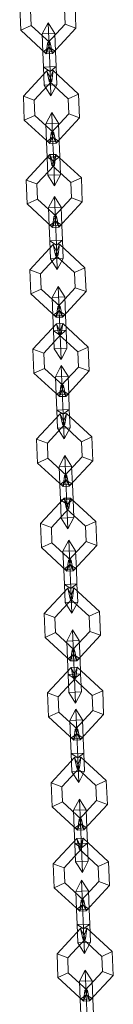
# Model space of a CAD drawing. Units: inches. Extents: x 10 to 14457, y 10 to 10226.
# Drawn here: x 2038 to 2048, y 7204 to 7310 of the extents above; entities that cross this region are included whole.
import ezdxf

# ---------------------------------------------------------------- set-up
doc = ezdxf.new("R2010")
doc.units = ezdxf.units.IN
doc.header["$MEASUREMENT"] = 0

# ---------------------------------------------------------------- blocks, each defined once
blk = doc.blocks.new('9002_DWG-664743-South')
at = {"lineweight": 9}
for p, q in [((138544.87, 967.21), (138544.77, 969.78)), ((138545.98, 967.72), (138545.92, 969.36)), ((138545.98, 967.72), (138545.92, 969.36)), ((138549.58, 969.5), (138549.64, 967.87)), ((138549.58, 969.5), (138549.64, 967.87)), ((138550.7, 970.02), (138550.8, 967.44)), ((138545.98, 967.72), (138544.87, 967.21)), ((138544.87, 967.21), (138545.98, 967.72)), ((138548.03, 965.84), (138545.98, 967.72)), ((138548.03, 965.84), (138545.98, 967.72)), ((138547.18, 966.82), (138547.81, 968.02)), ((138547.18, 966.82), (138547.81, 968.02)), ((138549.64, 967.87), (138547.76, 965.83)), ((138549.64, 967.87), (138547.76, 965.83)), ((138547.81, 968.02), (138548.53, 966.87)), ((138547.81, 968.02), (138548.53, 966.87)), ((138547.81, 968.02), (138547.91, 965.38)), ((138547.81, 968.02), (138547.91, 965.38)), ((138550.8, 967.44), (138548.27, 964.71)), ((138549.64, 967.87), (138550.8, 967.44)), ((138550.8, 967.44), (138549.64, 967.87)), ((138547.6, 964.68), (138544.87, 967.21)), ((138547.18, 966.82), (138548.53, 966.87)), ((138547.18, 966.82), (138548.53, 966.87)), ((138547.18, 966.82), (138547.25, 964.86)), ((138547.18, 966.82), (138547.25, 964.86)), ((138548.53, 966.87), (138548.61, 964.92)), ((138548.53, 966.87), (138548.61, 964.92)), ((138547.25, 964.86), (138547.91, 965.38)), ((138547.25, 964.86), (138547.91, 965.38)), ((138547.6, 964.68), (138548.03, 965.84)), ((138548.03, 965.84), (138547.6, 964.68)), ((138547.76, 965.83), (138547.6, 964.68)), ((138547.76, 965.83), (138548.03, 965.84)), ((138547.76, 965.83), (138548.03, 965.84)), ((138547.76, 965.83), (138548.27, 964.71)), ((138548.27, 964.71), (138547.76, 965.83)), ((138547.91, 965.38), (138548.61, 964.92)), ((138547.91, 965.38), (138548.02, 962.78)), ((138548.02, 962.78), (138547.91, 965.38)), ((138547.91, 965.38), (138548.61, 964.92)), ((138548.27, 964.71), (138548.03, 965.84)), ((138547.25, 964.86), (138548.61, 964.92)), ((138547.25, 964.86), (138548.61, 964.92)), ((138547.25, 964.86), (138547.32, 963.24)), ((138547.32, 963.24), (138547.25, 964.86)), ((138548.27, 964.71), (138547.6, 964.68)), ((138548.61, 964.92), (138548.67, 963.29)), ((138548.67, 963.29), (138548.61, 964.92)), ((138547.32, 963.24), (138548.67, 963.29)), ((138547.32, 963.24), (138548.67, 963.29)), ((138547.32, 963.24), (138547.4, 961.28)), ((138547.4, 961.28), (138547.32, 963.24)), ((138547.32, 963.24), (138548.02, 962.78)), ((138547.32, 963.24), (138548.02, 962.78)), ((138548.02, 962.78), (138548.67, 963.29)), ((138548.02, 962.78), (138548.67, 963.29)), ((138548.67, 963.29), (138548.75, 961.34)), ((138548.75, 961.34), (138548.67, 963.29)), ((138547.68, 962.83), (138545.16, 960.1)), ((138547.68, 962.83), (138548.35, 962.86)), ((138547.93, 961.71), (138547.68, 962.83)), ((138548.2, 961.72), (138547.68, 962.83)), ((138547.68, 962.83), (138548.2, 961.72)), ((138548.35, 962.86), (138547.93, 961.71)), ((138547.93, 961.71), (138548.35, 962.86)), ((138548.02, 962.78), (138548.12, 960.14)), ((138548.12, 960.14), (138548.02, 962.78)), ((138548.35, 962.86), (138548.2, 961.72)), ((138548.35, 962.86), (138551.09, 960.34)), ((138548.2, 961.72), (138546.31, 959.67)), ((138548.2, 961.72), (138546.31, 959.67)), ((138547.4, 961.28), (138548.75, 961.34)), ((138547.4, 961.28), (138548.75, 961.34)), ((138547.4, 961.28), (138548.12, 960.14)), ((138547.4, 961.28), (138548.12, 960.14)), ((138547.93, 961.71), (138548.2, 961.72)), ((138547.93, 961.71), (138548.2, 961.72)), ((138547.93, 961.71), (138549.97, 959.82)), ((138547.93, 961.71), (138549.97, 959.82)), ((138548.12, 960.14), (138548.75, 961.34)), ((138548.12, 960.14), (138548.75, 961.34)), ((138545.26, 957.52), (138545.16, 960.1)), ((138546.31, 959.67), (138545.16, 960.1)), ((138545.16, 960.1), (138546.31, 959.67)), ((138549.97, 959.82), (138551.09, 960.34)), ((138551.09, 960.34), (138549.97, 959.82)), ((138549.97, 959.82), (138550.04, 958.19)), ((138549.97, 959.82), (138550.04, 958.19)), ((138551.09, 960.34), (138551.19, 957.76)), ((138546.38, 958.04), (138546.31, 959.67)), ((138546.38, 958.04), (138546.31, 959.67)), ((138546.38, 958.04), (138545.26, 957.52)), ((138545.26, 957.52), (138546.38, 958.04)), ((138548.42, 956.15), (138546.38, 958.04)), ((138548.42, 956.15), (138546.38, 958.04)), ((138547.57, 957.14), (138548.2, 958.34)), ((138547.57, 957.14), (138548.2, 958.34)), ((138550.04, 958.19), (138548.15, 956.14)), ((138550.04, 958.19), (138548.15, 956.14)), ((138548.2, 958.34), (138548.92, 957.19)), ((138548.2, 958.34), (138548.92, 957.19)), ((138548.2, 958.34), (138548.3, 955.69)), ((138548.2, 958.34), (138548.3, 955.69)), ((138551.19, 957.76), (138548.67, 955.03)), ((138550.04, 958.19), (138551.19, 957.76)), ((138551.19, 957.76), (138550.04, 958.19)), ((138547.99, 955), (138545.26, 957.52)), ((138547.57, 957.14), (138548.92, 957.19)), ((138547.57, 957.14), (138548.92, 957.19)), ((138547.57, 957.14), (138547.65, 955.18)), ((138547.57, 957.14), (138547.65, 955.18)), ((138548.92, 957.19), (138549, 955.23)), ((138548.92, 957.19), (138549, 955.23)), ((138547.65, 955.18), (138548.3, 955.69)), ((138547.65, 955.18), (138548.3, 955.69)), ((138547.99, 955), (138548.42, 956.15)), ((138548.42, 956.15), (138547.99, 955)), ((138548.15, 956.14), (138547.99, 955)), ((138548.15, 956.14), (138548.42, 956.15)), ((138548.15, 956.14), (138548.42, 956.15)), ((138548.15, 956.14), (138548.67, 955.03)), ((138548.67, 955.03), (138548.15, 956.14)), ((138548.3, 955.69), (138549, 955.23)), ((138548.3, 955.69), (138548.41, 953.1)), ((138548.41, 953.1), (138548.3, 955.69)), ((138548.3, 955.69), (138549, 955.23)), ((138548.67, 955.03), (138548.42, 956.15)), ((138547.65, 955.18), (138549, 955.23)), ((138547.65, 955.18), (138549, 955.23)), ((138547.65, 955.18), (138547.71, 953.55)), ((138547.71, 953.55), (138547.65, 955.18)), ((138548.67, 955.03), (138547.99, 955)), ((138549, 955.23), (138549.07, 953.61)), ((138549.07, 953.61), (138549, 955.23)), ((138547.98, 953.81), (138545.45, 951.07)), ((138547.71, 953.55), (138549.07, 953.61)), ((138547.71, 953.55), (138549.07, 953.61)), ((138547.71, 953.55), (138547.79, 951.6)), ((138547.79, 951.6), (138547.71, 953.55)), ((138547.71, 953.55), (138548.41, 953.1)), ((138547.71, 953.55), (138548.41, 953.1)), ((138547.98, 953.81), (138548.65, 953.83)), ((138548.22, 952.68), (138547.98, 953.81)), ((138548.49, 952.69), (138547.98, 953.81)), ((138547.98, 953.81), (138548.49, 952.69)), ((138548.65, 953.83), (138548.22, 952.68)), ((138548.22, 952.68), (138548.65, 953.83)), ((138548.41, 953.1), (138549.07, 953.61)), ((138548.41, 953.1), (138549.07, 953.61)), ((138548.65, 953.83), (138548.49, 952.69)), ((138548.65, 953.83), (138551.38, 951.31)), ((138549.07, 953.61), (138549.14, 951.65)), ((138549.14, 951.65), (138549.07, 953.61)), ((138548.49, 952.69), (138546.6, 950.65)), ((138548.49, 952.69), (138546.6, 950.65)), ((138548.22, 952.68), (138548.49, 952.69)), ((138548.22, 952.68), (138548.49, 952.69)), ((138548.22, 952.68), (138550.26, 950.79)), ((138548.22, 952.68), (138550.26, 950.79)), ((138548.41, 953.1), (138548.51, 950.45)), ((138548.51, 950.45), (138548.41, 953.1)), ((138547.79, 951.6), (138549.14, 951.65)), ((138547.79, 951.6), (138549.14, 951.65)), ((138547.79, 951.6), (138548.51, 950.45)), ((138547.79, 951.6), (138548.51, 950.45)), ((138548.51, 950.45), (138549.14, 951.65)), ((138548.51, 950.45), (138549.14, 951.65)), ((138545.55, 948.5), (138545.45, 951.07)), ((138546.6, 950.65), (138545.45, 951.07)), ((138545.45, 951.07), (138546.6, 950.65)), ((138546.67, 949.01), (138546.6, 950.65)), ((138546.67, 949.01), (138546.6, 950.65)), ((138550.26, 950.79), (138551.38, 951.31)), ((138551.38, 951.31), (138550.26, 950.79)), ((138550.26, 950.79), (138550.33, 949.16)), ((138550.26, 950.79), (138550.33, 949.16)), ((138551.38, 951.31), (138551.48, 948.73)), ((138547.86, 948.11), (138548.49, 949.31)), ((138547.86, 948.11), (138548.49, 949.31)), ((138548.49, 949.31), (138549.21, 948.16)), ((138548.49, 949.31), (138549.21, 948.16)), ((138548.49, 949.31), (138548.6, 946.66)), ((138548.49, 949.31), (138548.6, 946.66)), ((138546.67, 949.01), (138545.55, 948.5)), ((138545.55, 948.5), (138546.67, 949.01)), ((138548.29, 945.97), (138545.55, 948.5)), ((138548.71, 947.13), (138546.67, 949.01)), ((138548.71, 947.13), (138546.67, 949.01)), ((138547.86, 948.11), (138549.21, 948.16)), ((138547.86, 948.11), (138549.21, 948.16)), ((138550.33, 949.16), (138548.44, 947.11)), ((138550.33, 949.16), (138548.44, 947.11)), ((138551.48, 948.73), (138548.96, 946)), ((138549.21, 948.16), (138549.29, 946.21)), ((138549.21, 948.16), (138549.29, 946.21)), ((138550.33, 949.16), (138551.48, 948.73)), ((138551.48, 948.73), (138550.33, 949.16)), ((138547.86, 948.11), (138547.94, 946.15)), ((138547.86, 948.11), (138547.94, 946.15)), ((138548.29, 945.97), (138548.71, 947.13)), ((138548.71, 947.13), (138548.29, 945.97)), ((138548.44, 947.11), (138548.29, 945.97)), ((138548.44, 947.11), (138548.71, 947.13)), ((138548.44, 947.11), (138548.71, 947.13)), ((138548.44, 947.11), (138548.96, 946)), ((138548.96, 946), (138548.44, 947.11)), ((138548.96, 946), (138548.71, 947.13)), ((138547.94, 946.15), (138548.6, 946.66)), ((138547.94, 946.15), (138548.6, 946.66)), ((138547.94, 946.15), (138549.29, 946.21)), ((138547.94, 946.15), (138549.29, 946.21)), ((138547.94, 946.15), (138548, 944.53)), ((138548, 944.53), (138547.94, 946.15)), ((138548.6, 946.66), (138549.29, 946.21)), ((138548.6, 946.66), (138548.7, 944.07)), ((138548.7, 944.07), (138548.6, 946.66)), ((138548.6, 946.66), (138549.29, 946.21)), ((138549.29, 946.21), (138549.36, 944.58)), ((138549.36, 944.58), (138549.29, 946.21)), ((138548.96, 946), (138548.29, 945.97)), ((138548.37, 944.12), (138545.84, 941.39)), ((138548, 944.53), (138549.36, 944.58)), ((138548, 944.53), (138549.36, 944.58)), ((138548, 944.53), (138548.08, 942.57)), ((138548.08, 942.57), (138548, 944.53)), ((138548, 944.53), (138548.7, 944.07)), ((138548, 944.53), (138548.7, 944.07)), ((138548.37, 944.12), (138549.04, 944.15)), ((138548.61, 942.99), (138548.37, 944.12)), ((138548.88, 943.01), (138548.37, 944.12)), ((138548.37, 944.12), (138548.88, 943.01)), ((138549.04, 944.15), (138548.61, 942.99)), ((138548.61, 942.99), (138549.04, 944.15)), ((138548.7, 944.07), (138549.36, 944.58)), ((138548.7, 944.07), (138549.36, 944.58)), ((138548.7, 944.07), (138548.8, 941.42)), ((138548.8, 941.42), (138548.7, 944.07)), ((138549.04, 944.15), (138548.88, 943.01)), ((138549.04, 944.15), (138551.77, 941.62)), ((138549.36, 944.58), (138549.44, 942.62)), ((138549.44, 942.62), (138549.36, 944.58)), ((138548.88, 943.01), (138547, 940.96)), ((138548.88, 943.01), (138547, 940.96)), ((138548.61, 942.99), (138548.88, 943.01)), ((138548.61, 942.99), (138548.88, 943.01)), ((138548.61, 942.99), (138550.66, 941.11)), ((138548.61, 942.99), (138550.66, 941.11)), ((138548.08, 942.57), (138549.44, 942.62)), ((138548.08, 942.57), (138549.44, 942.62)), ((138548.08, 942.57), (138548.8, 941.42)), ((138548.08, 942.57), (138548.8, 941.42)), ((138548.8, 941.42), (138549.44, 942.62)), ((138548.8, 941.42), (138549.44, 942.62)), ((138545.95, 938.81), (138545.84, 941.39)), ((138547, 940.96), (138545.84, 941.39)), ((138545.84, 941.39), (138547, 940.96)), ((138547.06, 939.33), (138547, 940.96)), ((138547.06, 939.33), (138547, 940.96)), ((138550.66, 941.11), (138551.77, 941.62)), ((138551.77, 941.62), (138550.66, 941.11)), ((138550.66, 941.11), (138550.72, 939.47)), ((138550.66, 941.11), (138550.72, 939.47)), ((138551.77, 941.62), (138551.88, 939.05)), ((138547.06, 939.33), (138545.95, 938.81)), ((138545.95, 938.81), (138547.06, 939.33)), ((138548.68, 936.29), (138545.95, 938.81)), ((138549.1, 937.44), (138547.06, 939.33)), ((138549.1, 937.44), (138547.06, 939.33)), ((138548.25, 938.42), (138548.88, 939.62)), ((138548.25, 938.42), (138548.88, 939.62)), ((138550.72, 939.47), (138548.84, 937.43)), ((138550.72, 939.47), (138548.84, 937.43)), ((138548.88, 939.62), (138549.61, 938.48)), ((138548.88, 939.62), (138549.61, 938.48)), ((138548.88, 939.62), (138548.99, 936.98)), ((138548.88, 939.62), (138548.99, 936.98)), ((138551.88, 939.05), (138549.35, 936.31)), ((138550.72, 939.47), (138551.88, 939.05)), ((138551.88, 939.05), (138550.72, 939.47)), ((138548.25, 938.42), (138549.61, 938.48)), ((138548.25, 938.42), (138549.61, 938.48)), ((138548.25, 938.42), (138548.33, 936.47)), ((138548.25, 938.42), (138548.33, 936.47)), ((138549.61, 938.48), (138549.68, 936.52)), ((138549.61, 938.48), (138549.68, 936.52)), ((138548.33, 936.47), (138548.99, 936.98)), ((138548.33, 936.47), (138548.99, 936.98)), ((138548.33, 936.47), (138549.68, 936.52)), ((138548.33, 936.47), (138549.68, 936.52)), ((138548.68, 936.29), (138549.1, 937.44)), ((138549.1, 937.44), (138548.68, 936.29)), ((138548.84, 937.43), (138548.68, 936.29)), ((138548.84, 937.43), (138549.1, 937.44)), ((138548.84, 937.43), (138549.1, 937.44)), ((138548.84, 937.43), (138549.35, 936.31)), ((138549.35, 936.31), (138548.84, 937.43)), ((138548.99, 936.98), (138549.68, 936.52)), ((138548.99, 936.98), (138549.09, 934.38)), ((138549.09, 934.38), (138548.99, 936.98)), ((138548.99, 936.98), (138549.68, 936.52)), ((138549.35, 936.31), (138549.1, 937.44)), ((138549.68, 936.52), (138549.75, 934.9)), ((138549.75, 934.9), (138549.68, 936.52)), ((138548.71, 935.58), (138546.19, 932.85)), ((138548.33, 936.47), (138548.39, 934.84)), ((138548.39, 934.84), (138548.33, 936.47)), ((138549.35, 936.31), (138548.68, 936.29)), ((138548.71, 935.58), (138549.38, 935.61)), ((138548.96, 934.45), (138548.71, 935.58)), ((138549.23, 934.46), (138548.71, 935.58)), ((138548.71, 935.58), (138549.23, 934.46)), ((138549.38, 935.61), (138548.96, 934.45)), ((138548.96, 934.45), (138549.38, 935.61)), ((138549.38, 935.61), (138549.23, 934.46)), ((138549.38, 935.61), (138552.12, 933.08)), ((138549.23, 934.46), (138547.34, 932.42)), ((138549.23, 934.46), (138547.34, 932.42)), ((138548.39, 934.84), (138549.75, 934.9)), ((138548.39, 934.84), (138549.75, 934.9)), ((138548.39, 934.84), (138548.47, 932.89)), ((138548.47, 932.89), (138548.39, 934.84)), ((138548.39, 934.84), (138549.09, 934.38)), ((138548.39, 934.84), (138549.09, 934.38)), ((138548.96, 934.45), (138549.23, 934.46)), ((138548.96, 934.45), (138549.23, 934.46)), ((138548.96, 934.45), (138551, 932.57)), ((138548.96, 934.45), (138551, 932.57)), ((138549.09, 934.38), (138549.75, 934.9)), ((138549.09, 934.38), (138549.75, 934.9)), ((138549.09, 934.38), (138549.2, 931.74)), ((138549.2, 931.74), (138549.09, 934.38)), ((138549.75, 934.9), (138549.83, 932.94)), ((138549.83, 932.94), (138549.75, 934.9)), ((138546.29, 930.27), (138546.19, 932.85)), ((138547.34, 932.42), (138546.19, 932.85)), ((138546.19, 932.85), (138547.34, 932.42)), ((138547.41, 930.79), (138547.34, 932.42)), ((138547.41, 930.79), (138547.34, 932.42)), ((138548.47, 932.89), (138549.83, 932.94)), ((138548.47, 932.89), (138549.83, 932.94)), ((138548.47, 932.89), (138549.2, 931.74)), ((138548.47, 932.89), (138549.2, 931.74)), ((138549.2, 931.74), (138549.83, 932.94)), ((138549.2, 931.74), (138549.83, 932.94)), ((138551, 932.57), (138552.12, 933.08)), ((138552.12, 933.08), (138551, 932.57)), ((138551, 932.57), (138551.07, 930.93)), ((138551, 932.57), (138551.07, 930.93)), ((138552.12, 933.08), (138552.22, 930.51)), ((138547.41, 930.79), (138546.29, 930.27)), ((138546.29, 930.27), (138547.41, 930.79)), ((138549.02, 927.75), (138546.29, 930.27)), ((138549.45, 928.9), (138547.41, 930.79)), ((138549.45, 928.9), (138547.41, 930.79)), ((138548.6, 929.88), (138549.23, 931.08)), ((138548.6, 929.88), (138549.23, 931.08)), ((138551.07, 930.93), (138549.18, 928.89)), ((138551.07, 930.93), (138549.18, 928.89)), ((138549.23, 931.08), (138549.95, 929.94)), ((138549.23, 931.08), (138549.95, 929.94)), ((138549.23, 931.08), (138549.33, 928.44)), ((138549.23, 931.08), (138549.33, 928.44)), ((138552.22, 930.51), (138549.7, 927.77)), ((138551.07, 930.93), (138552.22, 930.51)), ((138552.22, 930.51), (138551.07, 930.93)), ((138548.6, 929.88), (138549.95, 929.94)), ((138548.6, 929.88), (138549.95, 929.94)), ((138548.6, 929.88), (138548.67, 927.93)), ((138548.6, 929.88), (138548.67, 927.93)), ((138549.95, 929.94), (138550.03, 927.98)), ((138549.95, 929.94), (138550.03, 927.98)), ((138548.67, 927.93), (138549.33, 928.44)), ((138548.67, 927.93), (138549.33, 928.44)), ((138549.02, 927.75), (138549.45, 928.9)), ((138549.45, 928.9), (138549.02, 927.75)), ((138549.18, 928.89), (138549.02, 927.75)), ((138549.18, 928.89), (138549.45, 928.9)), ((138549.18, 928.89), (138549.45, 928.9)), ((138549.18, 928.89), (138549.7, 927.77)), ((138549.7, 927.77), (138549.18, 928.89)), ((138549.33, 928.44), (138550.03, 927.98)), ((138549.33, 928.44), (138549.44, 925.84)), ((138549.44, 925.84), (138549.33, 928.44)), ((138549.33, 928.44), (138550.03, 927.98)), ((138549.7, 927.77), (138549.45, 928.9)), ((138548.67, 927.93), (138550.03, 927.98)), ((138548.67, 927.93), (138550.03, 927.98)), ((138548.67, 927.93), (138548.74, 926.3)), ((138548.74, 926.3), (138548.67, 927.93)), ((138549.7, 927.77), (138549.02, 927.75)), ((138550.03, 927.98), (138550.09, 926.36)), ((138550.09, 926.36), (138550.03, 927.98)), ((138549.1, 925.9), (138546.58, 923.16)), ((138548.74, 926.3), (138550.09, 926.36)), ((138548.74, 926.3), (138550.09, 926.36)), ((138548.74, 926.3), (138548.82, 924.34)), ((138548.82, 924.34), (138548.74, 926.3)), ((138548.74, 926.3), (138549.44, 925.84)), ((138548.74, 926.3), (138549.44, 925.84)), ((138549.1, 925.9), (138549.78, 925.92)), ((138549.35, 924.77), (138549.1, 925.9)), ((138549.62, 924.78), (138549.1, 925.9)), ((138549.1, 925.9), (138549.62, 924.78)), ((138549.78, 925.92), (138549.35, 924.77)), ((138549.35, 924.77), (138549.78, 925.92)), ((138549.44, 925.84), (138550.09, 926.36)), ((138549.44, 925.84), (138550.09, 926.36)), ((138549.78, 925.92), (138549.62, 924.78)), ((138549.78, 925.92), (138552.51, 923.4)), ((138550.09, 926.36), (138550.17, 924.4)), ((138550.17, 924.4), (138550.09, 926.36)), ((138549.44, 925.84), (138549.54, 923.2)), ((138549.54, 923.2), (138549.44, 925.84)), ((138549.62, 924.78), (138547.73, 922.74)), ((138549.62, 924.78), (138547.73, 922.74)), ((138548.82, 924.34), (138550.17, 924.4)), ((138548.82, 924.34), (138550.17, 924.4)), ((138548.82, 924.34), (138549.54, 923.2)), ((138548.82, 924.34), (138549.54, 923.2)), ((138549.35, 924.77), (138549.62, 924.78)), ((138549.35, 924.77), (138549.62, 924.78)), ((138549.35, 924.77), (138551.39, 922.88)), ((138549.35, 924.77), (138551.39, 922.88)), ((138549.54, 923.2), (138550.17, 924.4)), ((138549.54, 923.2), (138550.17, 924.4)), ((138546.68, 920.59), (138546.58, 923.16)), ((138547.73, 922.74), (138546.58, 923.16)), ((138546.58, 923.16), (138547.73, 922.74)), ((138547.8, 921.1), (138547.73, 922.74)), ((138547.8, 921.1), (138547.73, 922.74)), ((138551.39, 922.88), (138552.51, 923.4)), ((138552.51, 923.4), (138551.39, 922.88)), ((138551.39, 922.88), (138551.46, 921.25)), ((138551.39, 922.88), (138551.46, 921.25)), ((138552.51, 923.4), (138552.61, 920.82)), ((138547.8, 921.1), (138546.68, 920.59)), ((138546.68, 920.59), (138547.8, 921.1)), ((138549.42, 918.06), (138546.68, 920.59)), ((138549.84, 919.22), (138547.8, 921.1)), ((138549.84, 919.22), (138547.8, 921.1)), ((138548.99, 920.2), (138549.62, 921.4)), ((138548.99, 920.2), (138549.62, 921.4)), ((138551.46, 921.25), (138549.57, 919.2)), ((138551.46, 921.25), (138549.57, 919.2)), ((138549.62, 921.4), (138550.34, 920.25)), ((138549.62, 921.4), (138550.34, 920.25)), ((138549.62, 921.4), (138549.72, 918.75)), ((138549.62, 921.4), (138549.72, 918.75)), ((138552.61, 920.82), (138550.09, 918.09)), ((138551.46, 921.25), (138552.61, 920.82)), ((138552.61, 920.82), (138551.46, 921.25)), ((138548.99, 920.2), (138550.34, 920.25)), ((138548.99, 920.2), (138550.34, 920.25)), ((138548.99, 920.2), (138549.07, 918.24)), ((138548.99, 920.2), (138549.07, 918.24)), ((138550.34, 920.25), (138550.42, 918.3)), ((138550.34, 920.25), (138550.42, 918.3)), ((138549.07, 918.24), (138549.72, 918.75)), ((138549.07, 918.24), (138549.72, 918.75)), ((138549.42, 918.06), (138549.84, 919.22)), ((138549.84, 919.22), (138549.42, 918.06)), ((138549.57, 919.2), (138549.42, 918.06)), ((138549.57, 919.2), (138549.84, 919.22)), ((138549.57, 919.2), (138549.84, 919.22)), ((138549.57, 919.2), (138550.09, 918.09)), ((138550.09, 918.09), (138549.57, 919.2)), ((138549.72, 918.75), (138550.42, 918.3)), ((138549.72, 918.75), (138549.83, 916.16)), ((138549.83, 916.16), (138549.72, 918.75)), ((138549.72, 918.75), (138550.42, 918.3)), ((138550.09, 918.09), (138549.84, 919.22)), ((138549.07, 918.24), (138550.42, 918.3)), ((138549.07, 918.24), (138550.42, 918.3)), ((138549.07, 918.24), (138549.13, 916.62)), ((138549.13, 916.62), (138549.07, 918.24)), ((138550.09, 918.09), (138549.42, 918.06)), ((138550.42, 918.3), (138550.49, 916.67)), ((138550.49, 916.67), (138550.42, 918.3)), ((138549.53, 916.79), (138547, 914.06)), ((138549.13, 916.62), (138550.49, 916.67)), ((138549.13, 916.62), (138550.49, 916.67)), ((138549.13, 916.62), (138549.21, 914.66)), ((138549.21, 914.66), (138549.13, 916.62)), ((138549.13, 916.62), (138549.83, 916.16)), ((138549.13, 916.62), (138549.83, 916.16)), ((138549.53, 916.79), (138550.2, 916.82)), ((138549.78, 915.67), (138549.53, 916.79)), ((138550.04, 915.68), (138549.53, 916.79)), ((138549.53, 916.79), (138550.04, 915.68)), ((138550.2, 916.82), (138549.78, 915.67)), ((138549.78, 915.67), (138550.2, 916.82)), ((138549.83, 916.16), (138550.49, 916.67)), ((138549.83, 916.16), (138550.49, 916.67)), ((138550.2, 916.82), (138550.04, 915.68)), ((138550.2, 916.82), (138552.93, 914.3)), ((138550.49, 916.67), (138550.56, 914.71)), ((138550.56, 914.71), (138550.49, 916.67)), ((138550.04, 915.68), (138548.16, 913.63)), ((138550.04, 915.68), (138548.16, 913.63)), ((138549.78, 915.67), (138550.04, 915.68)), ((138549.78, 915.67), (138550.04, 915.68)), ((138549.78, 915.67), (138551.82, 913.78)), ((138549.78, 915.67), (138551.82, 913.78)), ((138549.83, 916.16), (138549.93, 913.51)), ((138549.93, 913.51), (138549.83, 916.16)), ((138549.21, 914.66), (138550.56, 914.71)), ((138549.21, 914.66), (138550.56, 914.71)), ((138549.21, 914.66), (138549.93, 913.51)), ((138549.21, 914.66), (138549.93, 913.51)), ((138549.93, 913.51), (138550.56, 914.71)), ((138549.93, 913.51), (138550.56, 914.71)), ((138551.82, 913.78), (138552.93, 914.3)), ((138552.93, 914.3), (138551.82, 913.78)), ((138552.93, 914.3), (138553.04, 911.72)), ((138547.11, 911.48), (138547, 914.06)), ((138548.16, 913.63), (138547, 914.06)), ((138547, 914.06), (138548.16, 913.63)), ((138548.22, 912), (138548.16, 913.63)), ((138548.22, 912), (138548.16, 913.63)), ((138551.82, 913.78), (138551.88, 912.15)), ((138551.82, 913.78), (138551.88, 912.15)), ((138549.41, 911.1), (138550.04, 912.3)), ((138549.41, 911.1), (138550.04, 912.3)), ((138551.88, 912.15), (138550, 910.1)), ((138551.88, 912.15), (138550, 910.1)), ((138550.04, 912.3), (138550.77, 911.15)), ((138550.04, 912.3), (138550.77, 911.15)), ((138550.04, 912.3), (138550.15, 909.65)), ((138550.04, 912.3), (138550.15, 909.65)), ((138551.88, 912.15), (138553.04, 911.72)), ((138553.04, 911.72), (138551.88, 912.15)), ((138548.22, 912), (138547.11, 911.48)), ((138547.11, 911.48), (138548.22, 912)), ((138549.84, 908.96), (138547.11, 911.48)), ((138550.27, 910.11), (138548.22, 912)), ((138550.27, 910.11), (138548.22, 912)), ((138549.41, 911.1), (138550.77, 911.15)), ((138549.41, 911.1), (138550.77, 911.15)), ((138549.41, 911.1), (138549.49, 909.14)), ((138549.41, 911.1), (138549.49, 909.14)), ((138553.04, 911.72), (138550.51, 908.99)), ((138550.77, 911.15), (138550.85, 909.19)), ((138550.77, 911.15), (138550.85, 909.19)), ((138549.84, 908.96), (138550.27, 910.11)), ((138550.27, 910.11), (138549.84, 908.96)), ((138550, 910.1), (138549.84, 908.96)), ((138550, 910.1), (138550.27, 910.11)), ((138550, 910.1), (138550.27, 910.11)), ((138550, 910.1), (138550.51, 908.99)), ((138550.51, 908.99), (138550, 910.1)), ((138550.51, 908.99), (138550.27, 910.11)), ((138549.49, 909.14), (138550.15, 909.65)), ((138549.49, 909.14), (138550.15, 909.65)), ((138549.49, 909.14), (138550.85, 909.19)), ((138549.49, 909.14), (138550.85, 909.19)), ((138549.49, 909.14), (138549.56, 907.52)), ((138549.56, 907.52), (138549.49, 909.14)), ((138550.51, 908.99), (138549.84, 908.96)), ((138550.15, 909.65), (138550.85, 909.19)), ((138550.15, 909.65), (138550.25, 907.06)), ((138550.25, 907.06), (138550.15, 909.65)), ((138550.15, 909.65), (138550.85, 909.19)), ((138550.85, 909.19), (138550.91, 907.57)), ((138550.91, 907.57), (138550.85, 909.19)), ((138549.92, 907.11), (138547.4, 904.38)), ((138549.56, 907.52), (138550.91, 907.57)), ((138549.56, 907.52), (138550.91, 907.57)), ((138549.56, 907.52), (138549.63, 905.56)), ((138549.63, 905.56), (138549.56, 907.52)), ((138549.56, 907.52), (138550.25, 907.06)), ((138549.56, 907.52), (138550.25, 907.06)), ((138549.92, 907.11), (138550.59, 907.14)), ((138550.17, 905.98), (138549.92, 907.11)), ((138550.44, 905.99), (138549.92, 907.11)), ((138549.92, 907.11), (138550.44, 905.99)), ((138550.59, 907.14), (138550.17, 905.98)), ((138550.17, 905.98), (138550.59, 907.14)), ((138550.25, 907.06), (138550.91, 907.57)), ((138550.25, 907.06), (138550.91, 907.57)), ((138550.25, 907.06), (138550.36, 904.41)), ((138550.36, 904.41), (138550.25, 907.06)), ((138550.59, 907.14), (138550.44, 905.99)), ((138550.59, 907.14), (138553.33, 904.61)), ((138550.91, 907.57), (138550.99, 905.61)), ((138550.99, 905.61), (138550.91, 907.57)), ((138550.44, 905.99), (138548.55, 903.95)), ((138550.44, 905.99), (138548.55, 903.95)), ((138550.17, 905.98), (138550.44, 905.99)), ((138550.17, 905.98), (138550.44, 905.99)), ((138550.17, 905.98), (138552.21, 904.1)), ((138550.17, 905.98), (138552.21, 904.1)), ((138549.63, 905.56), (138550.99, 905.61)), ((138549.63, 905.56), (138550.99, 905.61)), ((138549.63, 905.56), (138550.36, 904.41)), ((138549.63, 905.56), (138550.36, 904.41)), ((138550.36, 904.41), (138550.99, 905.61)), ((138550.36, 904.41), (138550.99, 905.61)), ((138547.5, 901.8), (138547.4, 904.38)), ((138548.55, 903.95), (138547.4, 904.38)), ((138547.4, 904.38), (138548.55, 903.95)), ((138548.62, 902.32), (138548.55, 903.95)), ((138548.62, 902.32), (138548.55, 903.95)), ((138552.21, 904.1), (138553.33, 904.61)), ((138553.33, 904.61), (138552.21, 904.1)), ((138552.21, 904.1), (138552.28, 902.46)), ((138552.21, 904.1), (138552.28, 902.46)), ((138553.33, 904.61), (138553.43, 902.04)), ((138549.81, 901.41), (138550.44, 902.61)), ((138549.81, 901.41), (138550.44, 902.61)), ((138550.44, 902.61), (138551.16, 901.47)), ((138550.44, 902.61), (138551.16, 901.47)), ((138550.44, 902.61), (138550.54, 899.97)), ((138550.44, 902.61), (138550.54, 899.97)), ((138548.62, 902.32), (138547.5, 901.8)), ((138547.5, 901.8), (138548.62, 902.32)), ((138550.23, 899.28), (138547.5, 901.8)), ((138550.66, 900.43), (138548.62, 902.32)), ((138550.66, 900.43), (138548.62, 902.32)), ((138552.28, 902.46), (138550.39, 900.42)), ((138552.28, 902.46), (138550.39, 900.42)), ((138553.43, 902.04), (138550.9, 899.3)), ((138552.28, 902.46), (138553.43, 902.04)), ((138553.43, 902.04), (138552.28, 902.46)), ((138549.81, 901.41), (138551.16, 901.47)), ((138549.81, 901.41), (138551.16, 901.47)), ((138549.81, 901.41), (138549.88, 899.45)), ((138549.81, 901.41), (138549.88, 899.45)), ((138550.23, 899.28), (138550.66, 900.43)), ((138550.66, 900.43), (138550.23, 899.28)), ((138550.39, 900.42), (138550.23, 899.28)), ((138550.39, 900.42), (138550.66, 900.43)), ((138550.39, 900.42), (138550.66, 900.43)), ((138550.39, 900.42), (138550.9, 899.3)), ((138550.9, 899.3), (138550.39, 900.42)), ((138550.9, 899.3), (138550.66, 900.43)), ((138551.16, 901.47), (138551.24, 899.51)), ((138551.16, 901.47), (138551.24, 899.51)), ((138549.88, 899.45), (138550.54, 899.97)), ((138549.88, 899.45), (138550.54, 899.97)), ((138549.88, 899.45), (138551.24, 899.51)), ((138549.88, 899.45), (138551.24, 899.51)), ((138549.88, 899.45), (138549.95, 897.83)), ((138549.95, 897.83), (138549.88, 899.45)), ((138550.54, 899.97), (138551.24, 899.51)), ((138550.54, 899.97), (138550.65, 897.37)), ((138550.65, 897.37), (138550.54, 899.97)), ((138550.54, 899.97), (138551.24, 899.51)), ((138551.24, 899.51), (138551.3, 897.88)), ((138551.3, 897.88), (138551.24, 899.51)), ((138550.27, 898.57), (138547.74, 895.83)), ((138550.9, 899.3), (138550.23, 899.28)), ((138550.27, 898.57), (138550.94, 898.6)), ((138550.51, 897.44), (138550.27, 898.57)), ((138550.78, 897.45), (138550.27, 898.57)), ((138550.27, 898.57), (138550.78, 897.45)), ((138550.94, 898.6), (138550.51, 897.44)), ((138550.51, 897.44), (138550.94, 898.6)), ((138550.94, 898.6), (138550.78, 897.45)), ((138550.94, 898.6), (138553.67, 896.07)), ((138550.78, 897.45), (138548.89, 895.41)), ((138550.78, 897.45), (138548.89, 895.41)), ((138549.95, 897.83), (138551.3, 897.88)), ((138549.95, 897.83), (138551.3, 897.88)), ((138549.95, 897.83), (138550.03, 895.87)), ((138550.03, 895.87), (138549.95, 897.83)), ((138549.95, 897.83), (138550.65, 897.37)), ((138549.95, 897.83), (138550.65, 897.37)), ((138550.51, 897.44), (138550.78, 897.45)), ((138550.51, 897.44), (138550.78, 897.45)), ((138550.51, 897.44), (138552.55, 895.55)), ((138550.51, 897.44), (138552.55, 895.55)), ((138550.65, 897.37), (138551.3, 897.88)), ((138550.65, 897.37), (138551.3, 897.88)), ((138550.65, 897.37), (138550.75, 894.73)), ((138550.75, 894.73), (138550.65, 897.37)), ((138551.3, 897.88), (138551.38, 895.93)), ((138551.38, 895.93), (138551.3, 897.88)), ((138547.84, 893.26), (138547.74, 895.83)), ((138548.89, 895.41), (138547.74, 895.83)), ((138547.74, 895.83), (138548.89, 895.41)), ((138548.96, 893.77), (138548.89, 895.41)), ((138548.96, 893.77), (138548.89, 895.41)), ((138550.03, 895.87), (138551.38, 895.93)), ((138550.03, 895.87), (138551.38, 895.93)), ((138550.03, 895.87), (138550.75, 894.73)), ((138550.03, 895.87), (138550.75, 894.73)), ((138550.75, 894.73), (138551.38, 895.93)), ((138550.75, 894.73), (138551.38, 895.93)), ((138552.55, 895.55), (138553.67, 896.07)), ((138553.67, 896.07), (138552.55, 895.55)), ((138552.55, 895.55), (138552.62, 893.92)), ((138552.55, 895.55), (138552.62, 893.92)), ((138553.67, 896.07), (138553.77, 893.5)), ((138550.15, 892.87), (138550.78, 894.07)), ((138550.15, 892.87), (138550.78, 894.07)), ((138550.78, 894.07), (138551.51, 892.93)), ((138550.78, 894.07), (138551.51, 892.93)), ((138550.78, 894.07), (138550.89, 891.43)), ((138550.78, 894.07), (138550.89, 891.43)), ((138548.96, 893.77), (138547.84, 893.26)), ((138547.84, 893.26), (138548.96, 893.77)), ((138550.58, 890.73), (138547.84, 893.26)), ((138551, 891.89), (138548.96, 893.77)), ((138551, 891.89), (138548.96, 893.77)), ((138552.62, 893.92), (138550.73, 891.88)), ((138552.62, 893.92), (138550.73, 891.88)), ((138553.77, 893.5), (138551.25, 890.76)), ((138552.62, 893.92), (138553.77, 893.5)), ((138553.77, 893.5), (138552.62, 893.92)), ((138550.15, 892.87), (138551.51, 892.93)), ((138550.15, 892.87), (138551.51, 892.93)), ((138550.15, 892.87), (138550.23, 890.91)), ((138550.15, 892.87), (138550.23, 890.91)), ((138551.51, 892.93), (138551.58, 890.97)), ((138551.51, 892.93), (138551.58, 890.97)), ((138550.23, 890.91), (138550.89, 891.43)), ((138550.23, 890.91), (138550.89, 891.43)), ((138550.23, 890.91), (138551.58, 890.97)), ((138550.23, 890.91), (138551.58, 890.97)), ((138550.23, 890.91), (138550.29, 889.29)), ((138550.29, 889.29), (138550.23, 890.91)), ((138550.58, 890.73), (138551, 891.89)), ((138551, 891.89), (138550.58, 890.73)), ((138550.73, 891.88), (138550.58, 890.73)), ((138550.73, 891.88), (138551, 891.89)), ((138550.73, 891.88), (138551, 891.89)), ((138550.73, 891.88), (138551.25, 890.76)), ((138551.25, 890.76), (138550.73, 891.88)), ((138550.89, 891.43), (138551.58, 890.97)), ((138550.89, 891.43), (138550.99, 888.83)), ((138550.99, 888.83), (138550.89, 891.43)), ((138550.89, 891.43), (138551.58, 890.97)), ((138551.25, 890.76), (138551, 891.89)), ((138551.58, 890.97), (138551.65, 889.34)), ((138551.65, 889.34), (138551.58, 890.97)), ((138551.25, 890.76), (138550.58, 890.73)), ((138550.66, 888.88), (138548.13, 886.15)), ((138550.29, 889.29), (138551.65, 889.34)), ((138550.29, 889.29), (138551.65, 889.34)), ((138550.29, 889.29), (138550.37, 887.33)), ((138550.37, 887.33), (138550.29, 889.29)), ((138550.29, 889.29), (138550.99, 888.83)), ((138550.29, 889.29), (138550.99, 888.83)), ((138550.66, 888.88), (138551.33, 888.91)), ((138550.9, 887.76), (138550.66, 888.88)), ((138551.17, 887.77), (138550.66, 888.88)), ((138550.66, 888.88), (138551.17, 887.77)), ((138551.33, 888.91), (138550.9, 887.76)), ((138550.9, 887.76), (138551.33, 888.91)), ((138550.99, 888.83), (138551.65, 889.34)), ((138550.99, 888.83), (138551.65, 889.34)), ((138550.99, 888.83), (138551.1, 886.19)), ((138551.1, 886.19), (138550.99, 888.83)), ((138551.33, 888.91), (138551.17, 887.77)), ((138551.33, 888.91), (138554.06, 886.39)), ((138551.65, 889.34), (138551.73, 887.39)), ((138551.73, 887.39), (138551.65, 889.34)), ((138551.17, 887.77), (138549.29, 885.72)), ((138551.17, 887.77), (138549.29, 885.72)), ((138550.9, 887.76), (138551.17, 887.77)), ((138550.9, 887.76), (138551.17, 887.77)), ((138550.9, 887.76), (138552.95, 885.87)), ((138550.9, 887.76), (138552.95, 885.87)), ((138550.37, 887.33), (138551.73, 887.39)), ((138550.37, 887.33), (138551.73, 887.39)), ((138550.37, 887.33), (138551.1, 886.19)), ((138550.37, 887.33), (138551.1, 886.19)), ((138551.1, 886.19), (138551.73, 887.39)), ((138551.1, 886.19), (138551.73, 887.39)), ((138548.24, 883.57), (138548.13, 886.15)), ((138549.29, 885.72), (138548.13, 886.15)), ((138548.13, 886.15), (138549.29, 885.72)), ((138549.35, 884.09), (138549.29, 885.72)), ((138549.35, 884.09), (138549.29, 885.72)), ((138552.95, 885.87), (138554.06, 886.39)), ((138554.06, 886.39), (138552.95, 885.87)), ((138552.95, 885.87), (138553.01, 884.24)), ((138552.95, 885.87), (138553.01, 884.24)), ((138554.06, 886.39), (138554.17, 883.81)), ((138549.35, 884.09), (138548.24, 883.57)), ((138548.24, 883.57), (138549.35, 884.09)), ((138550.97, 881.05), (138548.24, 883.57)), ((138551.39, 882.2), (138549.35, 884.09)), ((138551.39, 882.2), (138549.35, 884.09)), ((138550.54, 883.19), (138551.17, 884.39)), ((138550.54, 883.19), (138551.17, 884.39)), ((138553.01, 884.24), (138551.13, 882.19)), ((138553.01, 884.24), (138551.13, 882.19)), ((138551.17, 884.39), (138551.9, 883.24)), ((138551.17, 884.39), (138551.9, 883.24)), ((138551.17, 884.39), (138551.28, 881.74)), ((138551.17, 884.39), (138551.28, 881.74)), ((138554.17, 883.81), (138551.64, 881.08)), ((138553.01, 884.24), (138554.17, 883.81)), ((138554.17, 883.81), (138553.01, 884.24)), ((138550.54, 883.19), (138551.9, 883.24)), ((138550.54, 883.19), (138551.9, 883.24)), ((138550.54, 883.19), (138550.62, 881.23)), ((138550.54, 883.19), (138550.62, 881.23)), ((138551.9, 883.24), (138551.98, 881.28)), ((138551.9, 883.24), (138551.98, 881.28)), ((138550.62, 881.23), (138551.28, 881.74)), ((138550.62, 881.23), (138551.28, 881.74)), ((138550.97, 881.05), (138551.39, 882.2)), ((138551.39, 882.2), (138550.97, 881.05)), ((138551.13, 882.19), (138550.97, 881.05)), ((138551.13, 882.19), (138551.39, 882.2)), ((138551.13, 882.19), (138551.39, 882.2)), ((138551.13, 882.19), (138551.64, 881.08)), ((138551.64, 881.08), (138551.13, 882.19)), ((138551.28, 881.74), (138551.98, 881.28)), ((138551.28, 881.74), (138551.38, 879.15)), ((138551.38, 879.15), (138551.28, 881.74)), ((138551.28, 881.74), (138551.98, 881.28)), ((138551.64, 881.08), (138551.39, 882.2)), ((138550.62, 881.23), (138551.98, 881.28)), ((138550.62, 881.23), (138551.98, 881.28)), ((138550.62, 881.23), (138550.68, 879.61)), ((138550.68, 879.61), (138550.62, 881.23)), ((138551.64, 881.08), (138550.97, 881.05)), ((138551.98, 881.28), (138552.04, 879.66)), ((138552.04, 879.66), (138551.98, 881.28)), ((138550.9, 880.15), (138548.37, 877.42)), ((138550.68, 879.61), (138552.04, 879.66)), ((138550.68, 879.61), (138552.04, 879.66)), ((138550.68, 879.61), (138550.76, 877.65)), ((138550.76, 877.65), (138550.68, 879.61)), ((138550.68, 879.61), (138551.38, 879.15)), ((138550.68, 879.61), (138551.38, 879.15)), ((138550.9, 880.15), (138551.57, 880.18)), ((138551.14, 879.02), (138550.9, 880.15)), ((138551.41, 879.03), (138550.9, 880.15)), ((138550.9, 880.15), (138551.41, 879.03)), ((138551.57, 880.18), (138551.14, 879.02)), ((138551.14, 879.02), (138551.57, 880.18)), ((138551.38, 879.15), (138552.04, 879.66)), ((138551.38, 879.15), (138552.04, 879.66)), ((138551.57, 880.18), (138551.41, 879.03)), ((138551.57, 880.18), (138554.3, 877.65)), ((138552.04, 879.66), (138552.12, 877.7)), ((138552.12, 877.7), (138552.04, 879.66)), ((138551.41, 879.03), (138549.53, 876.99)), ((138551.41, 879.03), (138549.53, 876.99)), ((138551.14, 879.02), (138551.41, 879.03)), ((138551.14, 879.02), (138551.41, 879.03)), ((138551.14, 879.02), (138553.19, 877.14)), ((138551.14, 879.02), (138553.19, 877.14)), ((138551.38, 879.15), (138551.49, 876.5)), ((138551.49, 876.5), (138551.38, 879.15)), ((138548.48, 874.84), (138548.37, 877.42)), ((138549.53, 876.99), (138548.37, 877.42)), ((138548.37, 877.42), (138549.53, 876.99)), ((138550.76, 877.65), (138552.12, 877.7)), ((138550.76, 877.65), (138552.12, 877.7)), ((138550.76, 877.65), (138551.49, 876.5)), ((138550.76, 877.65), (138551.49, 876.5)), ((138551.49, 876.5), (138552.12, 877.7)), ((138551.49, 876.5), (138552.12, 877.7)), ((138553.19, 877.14), (138554.3, 877.65)), ((138554.3, 877.65), (138553.19, 877.14)), ((138553.19, 877.14), (138553.25, 875.5)), ((138553.19, 877.14), (138553.25, 875.5)), ((138554.3, 877.65), (138554.41, 875.08)), ((138549.59, 875.36), (138549.53, 876.99)), ((138549.59, 875.36), (138549.53, 876.99)), ((138549.59, 875.36), (138548.48, 874.84)), ((138548.48, 874.84), (138549.59, 875.36)), ((138551.63, 873.47), (138549.59, 875.36)), ((138551.63, 873.47), (138549.59, 875.36)), ((138550.78, 874.45), (138551.41, 875.65)), ((138550.78, 874.45), (138551.41, 875.65)), ((138553.25, 875.5), (138551.37, 873.46)), ((138553.25, 875.5), (138551.37, 873.46)), ((138551.41, 875.65), (138552.14, 874.51)), ((138551.41, 875.65), (138552.14, 874.51)), ((138551.41, 875.65), (138551.52, 873.01)), ((138551.41, 875.65), (138551.52, 873.01)), ((138554.41, 875.08), (138551.88, 872.34)), ((138553.25, 875.5), (138554.41, 875.08)), ((138554.41, 875.08), (138553.25, 875.5)), ((138551.21, 872.32), (138548.48, 874.84)), ((138550.78, 874.45), (138552.14, 874.51)), ((138550.78, 874.45), (138552.14, 874.51)), ((138550.78, 874.45), (138550.86, 872.5)), ((138550.78, 874.45), (138550.86, 872.5)), ((138552.14, 874.51), (138552.21, 872.55)), ((138552.14, 874.51), (138552.21, 872.55)), ((138550.86, 872.5), (138551.52, 873.01)), ((138550.86, 872.5), (138551.52, 873.01)), ((138551.21, 872.32), (138551.63, 873.47)), ((138551.63, 873.47), (138551.21, 872.32)), ((138551.37, 873.46), (138551.21, 872.32)), ((138551.37, 873.46), (138551.63, 873.47)), ((138551.37, 873.46), (138551.63, 873.47)), ((138551.37, 873.46), (138551.88, 872.34)), ((138551.88, 872.34), (138551.37, 873.46)), ((138551.52, 873.01), (138552.21, 872.55)), ((138551.52, 873.01), (138551.62, 870.41)), ((138551.62, 870.41), (138551.52, 873.01)), ((138551.52, 873.01), (138552.21, 872.55)), ((138551.88, 872.34), (138551.63, 873.47)), ((138550.86, 872.5), (138552.21, 872.55)), ((138550.86, 872.5), (138552.21, 872.55)), ((138550.86, 872.5), (138550.92, 870.87)), ((138550.92, 870.87), (138550.86, 872.5)), ((138551.88, 872.34), (138551.21, 872.32)), ((138552.21, 872.55), (138552.28, 870.93)), ((138552.28, 870.93), (138552.21, 872.55)), ((138550.92, 870.87), (138552.28, 870.93)), ((138550.92, 870.87), (138552.28, 870.93)), ((138550.92, 870.87), (138551, 868.92)), ((138551, 868.92), (138550.92, 870.87)), ((138550.92, 870.87), (138551.62, 870.41)), ((138550.92, 870.87), (138551.62, 870.41)), ((138551.62, 870.41), (138552.28, 870.93)), ((138551.62, 870.41), (138552.28, 870.93)), ((138552.28, 870.93), (138552.36, 868.97)), ((138552.36, 868.97), (138552.28, 870.93)), ((138551.29, 870.47), (138548.77, 867.73)), ((138551.29, 870.47), (138551.96, 870.49)), ((138551.54, 869.34), (138551.29, 870.47)), ((138551.81, 869.35), (138551.29, 870.47)), ((138551.29, 870.47), (138551.81, 869.35)), ((138551.96, 870.49), (138551.54, 869.34)), ((138551.54, 869.34), (138551.96, 870.49)), ((138551.62, 870.41), (138551.73, 867.77)), ((138551.73, 867.77), (138551.62, 870.41)), ((138551.96, 870.49), (138551.81, 869.35)), ((138551.96, 870.49), (138554.7, 867.97)), ((138551.81, 869.35), (138549.92, 867.31)), ((138551.81, 869.35), (138549.92, 867.31)), ((138551, 868.92), (138552.36, 868.97)), ((138551, 868.92), (138552.36, 868.97)), ((138551, 868.92), (138551.73, 867.77)), ((138551, 868.92), (138551.73, 867.77)), ((138551.54, 869.34), (138551.81, 869.35)), ((138551.54, 869.34), (138551.81, 869.35)), ((138551.54, 869.34), (138553.58, 867.45)), ((138551.54, 869.34), (138553.58, 867.45)), ((138551.73, 867.77), (138552.36, 868.97)), ((138551.73, 867.77), (138552.36, 868.97)), ((138548.87, 865.16), (138548.77, 867.73)), ((138549.92, 867.31), (138548.77, 867.73)), ((138548.77, 867.73), (138549.92, 867.31)), ((138553.58, 867.45), (138554.7, 867.97)), ((138554.7, 867.97), (138553.58, 867.45)), ((138554.7, 867.97), (138554.8, 865.39)), ((138549.98, 865.67), (138549.92, 867.31)), ((138549.98, 865.67), (138549.92, 867.31)), ((138553.58, 867.45), (138553.64, 865.82)), ((138553.58, 867.45), (138553.64, 865.82)), ((138549.98, 865.67), (138548.87, 865.16)), ((138548.87, 865.16), (138549.98, 865.67)), ((138552.03, 863.79), (138549.98, 865.67)), ((138552.03, 863.79), (138549.98, 865.67)), ((138551.17, 864.77), (138551.8, 865.97)), ((138551.17, 864.77), (138551.8, 865.97)), ((138553.64, 865.82), (138551.76, 863.78)), ((138553.64, 865.82), (138551.76, 863.78)), ((138551.8, 865.97), (138552.53, 864.82)), ((138551.8, 865.97), (138552.53, 864.82)), ((138551.8, 865.97), (138551.91, 863.32)), ((138551.8, 865.97), (138551.91, 863.32)), ((138553.64, 865.82), (138554.8, 865.39)), ((138554.8, 865.39), (138553.64, 865.82)), ((138551.6, 862.63), (138548.87, 865.16)), ((138551.17, 864.77), (138552.53, 864.82)), ((138551.17, 864.77), (138552.53, 864.82)), ((138551.17, 864.77), (138551.25, 862.81)), ((138551.17, 864.77), (138551.25, 862.81)), ((138554.8, 865.39), (138552.27, 862.66)), ((138552.53, 864.82), (138552.61, 862.87)), ((138552.53, 864.82), (138552.61, 862.87)), ((138551.25, 862.81), (138551.91, 863.32)), ((138551.25, 862.81), (138551.91, 863.32)), ((138551.6, 862.63), (138552.03, 863.79)), ((138552.03, 863.79), (138551.6, 862.63)), ((138551.76, 863.78), (138551.6, 862.63)), ((138551.76, 863.78), (138552.03, 863.79)), ((138551.76, 863.78), (138552.03, 863.79)), ((138551.76, 863.78), (138552.27, 862.66)), ((138552.27, 862.66), (138551.76, 863.78)), ((138551.91, 863.32), (138552.61, 862.87)), ((138551.91, 863.32), (138552.01, 860.73)), ((138552.01, 860.73), (138551.91, 863.32)), ((138551.91, 863.32), (138552.61, 862.87)), ((138552.27, 862.66), (138552.03, 863.79)), ((138551.25, 862.81), (138552.61, 862.87)), ((138551.25, 862.81), (138552.61, 862.87)), ((138551.25, 862.81), (138551.32, 861.19)), ((138551.32, 861.19), (138551.25, 862.81)), ((138552.27, 862.66), (138551.6, 862.63)), ((138552.61, 862.87), (138552.67, 861.24)), ((138552.67, 861.24), (138552.61, 862.87))]:
    blk.add_line(p, q, dxfattribs=at)

msp = doc.modelspace()

# ---------------------------------------------------------------- block references
at = {"lineweight": 9}
msp.add_blockref('9002_DWG-664743-South', (-136506.83, 6341.48), dxfattribs=at)

doc.saveas('drawing.dxf')
